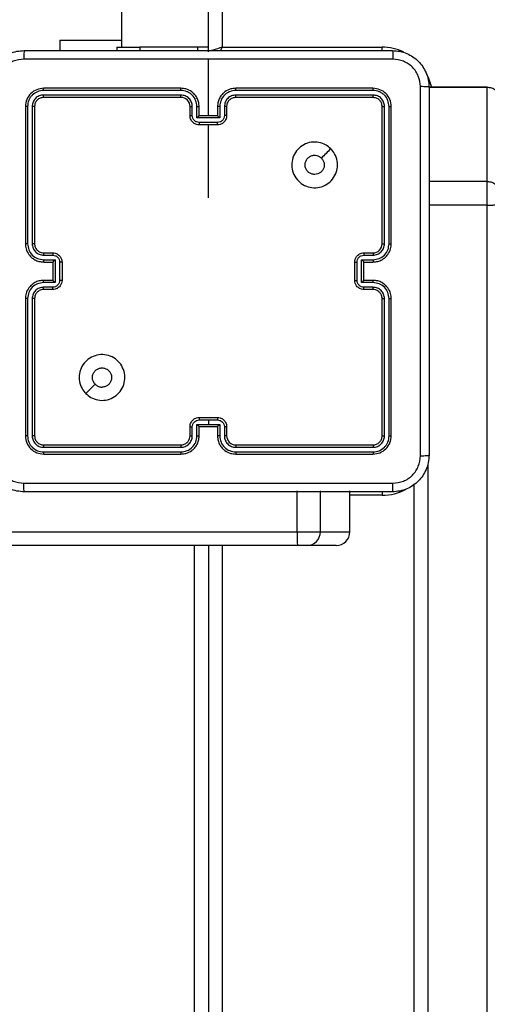
# Model space of a CAD drawing. Units: inches. Extents: x -159 to 1824, y 82 to 2113.
# Drawn here: x 981 to 991, y 707 to 729 of the extents above; entities that cross this region are included whole.
import ezdxf

# ---------------------------------------------------------------- set-up
doc = ezdxf.new("R2010")
doc.units = ezdxf.units.IN
doc.header["$MEASUREMENT"] = 0
doc.layers.add('VP-DIM', color=7, linetype='Continuous')
doc.styles.get("Standard").update_dxf_attribs({"font": 'arial.ttf'})
doc.dimstyles.get("Standard").update_dxf_attribs({"dimtxt": 14, "dimasz": 20, "dimexe": 20, "dimexo": 50, "dimgap": 20, "dimtad": 0, "dimdec": 0, "dimzin": 0, "dimdsep": 46, "dimtxsty": 'Standard', "dimcen": -0.09, "dimadec": 0, "dimazin": 0, "dimtfac": 1, "dimtdec": 4, "dimtofl": 0, "dimtmove": 0, "dimatfit": 3, "dimfxl": 70, "dimfxlon": 1, "dimtolj": 1, "dimtzin": 0, "dimarcsym": 0})

# ---------------------------------------------------------------- blocks, each defined once
blk = doc.blocks.new('*D2')
at = {"layer": 'Defpoints', "color": 0, "transparency": 16777216}
for p in [(873.859, 1944.618), (888.85, 82.284), (1803.53, 82.284)]:
    blk.add_point(p, dxfattribs=at)
at = {"layer": 'VP-DIM', "color": 0, "lineweight": -2, "transparency": 16777216}
for p, q in [((1733.53, 1944.618), (1823.53, 1944.618)), ((1803.53, 1924.618), (1803.53, 1053.597)), ((1803.53, 102.284), (1803.53, 973.305)), ((1733.53, 82.284), (1823.53, 82.284))]:
    blk.add_line(p, q, dxfattribs=at)
at = {"layer": 'VP-DIM', "color": 0, "transparency": 16777216}
for points in [[(1806.863, 1924.618), (1800.197, 1924.618), (1803.53, 1944.618)], [(1800.197, 102.284), (1806.863, 102.284), (1803.53, 82.284)]]:
    blk.add_solid(points, dxfattribs=at)
at = {"layer": 'VP-DIM', "color": 0, "transparency": 16777216, "insert": (1803.53, 1013.451), "char_height": 14, "attachment_point": 5, "rotation": 90}
blk.add_mtext('\\A1;1862', dxfattribs=at)
blk = doc.blocks.new('*D4')
at = {"layer": 'Defpoints', "color": 0, "transparency": 16777216}
for p in [(873.886, 1794.618), (836.772, 282.52), (1579.759, 282.52)]:
    blk.add_point(p, dxfattribs=at)
at = {"layer": 'VP-DIM', "color": 0, "lineweight": -2, "transparency": 16777216}
for p, q in [((1509.759, 1794.618), (1599.759, 1794.618)), ((1579.759, 1774.618), (1579.759, 1088.005)), ((1579.759, 302.52), (1579.759, 1007.713)), ((1509.759, 282.52), (1599.759, 282.52))]:
    blk.add_line(p, q, dxfattribs=at)
at = {"layer": 'VP-DIM', "color": 0, "transparency": 16777216}
for points in [[(1583.093, 1774.618), (1576.426, 1774.618), (1579.759, 1794.618)], [(1576.426, 302.52), (1583.093, 302.52), (1579.759, 282.52)]]:
    blk.add_solid(points, dxfattribs=at)
at = {"layer": 'VP-DIM', "color": 0, "transparency": 16777216, "insert": (1579.759, 1047.859), "char_height": 14, "attachment_point": 5, "rotation": 90}
blk.add_mtext('\\A1;1512', dxfattribs=at)

msp = doc.modelspace()

# ---------------------------------------------------------------- linework, layer by layer
at = {"color": 7, "linetype": 'Continuous', "lineweight": 25}
for p, q in [((984.886, 728.062), (984.886, 792.462)), ((982.986, 792.362), (982.986, 728.162)), ((985.186, 792.362), (985.186, 728.162)), ((981.636, 728.312), (981.636, 728.087)), ((981.636, 728.312), (982.986, 728.312)), ((982.886, 728.162), (982.886, 728.087)), ((982.886, 728.162), (983.386, 728.162)), ((983.386, 728.162), (983.386, 728.087)), ((984.649, 728.162), (983.386, 728.162)), ((984.886, 728.162), (984.649, 728.162)), ((985.186, 728.162), (988.686, 728.162)), ((984.886, 726.662), (984.886, 727.899)), ((984.285, 727.215), (981.283, 727.215)), ((984.286, 727.262), (981.286, 727.262)), ((988.486, 727.262), (985.486, 727.262)), ((988.488, 727.215), (985.486, 727.215)), ((990.986, 727.284), (989.711, 727.284)), ((990.986, 725.225), (990.986, 727.28)), ((984.285, 727.115), (981.283, 727.115)), ((984.286, 727.062), (981.286, 727.062)), ((988.488, 727.115), (985.486, 727.115)), ((988.486, 727.062), (985.486, 727.062)), ((980.886, 726.862), (980.886, 723.862)), ((980.933, 726.865), (980.933, 723.863)), ((981.033, 726.865), (981.033, 723.863)), ((981.086, 726.862), (981.086, 723.862)), ((984.486, 726.662), (984.486, 726.862)), ((984.535, 726.664), (984.535, 726.865)), ((984.636, 726.615), (984.636, 726.865)), ((984.686, 726.662), (984.686, 726.862)), ((985.086, 726.862), (985.086, 726.662)), ((985.136, 726.865), (985.136, 726.615)), ((985.236, 726.865), (985.236, 726.664)), ((985.286, 726.862), (985.286, 726.662)), ((988.686, 723.862), (988.686, 726.862)), ((988.738, 723.863), (988.738, 726.865)), ((988.838, 723.863), (988.838, 726.865)), ((988.886, 723.862), (988.886, 726.862)), ((985.136, 726.615), (984.636, 726.615)), ((984.686, 726.662), (984.686, 726.662)), ((985.086, 726.662), (984.686, 726.662)), ((985.086, 726.662), (985.086, 726.662)), ((985.086, 726.514), (984.686, 726.514)), ((985.086, 726.462), (984.686, 726.462)), ((984.886, 724.865), (984.886, 726.462)), ((990.986, 724.708), (990.986, 725.225)), ((990.986, 646.826), (990.986, 724.708)), ((981.283, 723.613), (981.484, 723.613)), ((981.286, 723.662), (981.486, 723.662)), ((988.286, 723.662), (988.486, 723.662)), ((988.288, 723.613), (988.488, 723.613)), ((981.283, 723.512), (981.534, 723.512)), ((981.286, 723.462), (981.486, 723.462)), ((981.486, 723.462), (981.486, 723.462)), ((981.486, 723.462), (981.486, 723.062)), ((981.534, 723.512), (981.534, 723.012)), ((981.634, 723.463), (981.634, 723.062)), ((981.686, 723.462), (981.686, 723.062)), ((988.086, 723.062), (988.086, 723.462)), ((988.138, 723.062), (988.138, 723.463)), ((988.238, 723.512), (988.488, 723.512)), ((988.238, 723.012), (988.238, 723.512)), ((988.286, 723.462), (988.486, 723.462)), ((988.286, 723.462), (988.286, 723.462)), ((988.286, 723.062), (988.286, 723.462)), ((981.534, 723.012), (981.283, 723.012)), ((981.484, 722.912), (981.283, 722.912)), ((981.486, 723.062), (981.286, 723.062)), ((981.486, 723.062), (981.486, 723.062)), ((988.488, 723.012), (988.238, 723.012)), ((988.486, 723.062), (988.286, 723.062)), ((988.286, 723.062), (988.286, 723.062)), ((988.488, 722.912), (988.288, 722.912)), ((980.886, 722.662), (980.886, 719.662)), ((980.933, 722.662), (980.933, 719.66)), ((981.033, 722.662), (981.033, 719.66)), ((981.086, 722.662), (981.086, 719.662)), ((981.486, 722.862), (981.286, 722.862)), ((988.486, 722.862), (988.286, 722.862)), ((988.686, 719.662), (988.686, 722.662)), ((988.738, 719.66), (988.738, 722.662)), ((988.838, 719.66), (988.838, 722.662)), ((988.886, 719.662), (988.886, 722.662)), ((982.207, 720.584), (982.412, 720.789)), ((984.486, 719.662), (984.486, 719.862)), ((984.535, 719.66), (984.535, 719.86)), ((984.636, 719.91), (984.886, 719.91)), ((984.636, 719.66), (984.636, 719.91)), ((984.686, 720.062), (985.086, 720.062)), ((984.686, 720.01), (984.886, 720.01)), ((984.686, 719.662), (984.686, 719.862)), ((984.686, 719.862), (984.686, 719.862)), ((984.686, 719.862), (985.086, 719.862)), ((984.886, 720.01), (985.086, 720.01)), ((984.886, 720.01), (984.886, 719.91)), ((984.886, 719.91), (985.136, 719.91)), ((985.086, 719.862), (985.086, 719.662)), ((985.086, 719.862), (985.086, 719.862)), ((985.136, 719.91), (985.136, 719.66)), ((985.236, 719.86), (985.236, 719.66)), ((985.286, 719.862), (985.286, 719.662)), ((981.286, 719.462), (984.286, 719.462)), ((985.486, 719.462), (988.486, 719.462)), ((981.283, 719.41), (984.285, 719.41)), ((981.283, 719.31), (984.285, 719.31)), ((981.286, 719.262), (984.286, 719.262)), ((985.486, 719.41), (988.488, 719.41)), ((985.486, 719.31), (988.488, 719.31)), ((985.486, 719.262), (988.486, 719.262)), ((989.386, 653.914), (989.386, 718.61)), ((986.827, 717.562), (986.827, 718.462)), ((987.336, 717.562), (987.336, 718.462)), ((987.981, 717.562), (987.981, 718.462)), ((942.398, 717.562), (986.827, 717.562)), ((986.827, 717.562), (987.336, 717.562)), ((987.336, 717.562), (987.981, 717.562)), ((986.832, 717.262), (942.403, 717.262)), ((984.886, 717.262), (984.886, 654.087)), ((987.036, 717.262), (986.832, 717.262)), ((987.681, 717.262), (987.036, 717.262))]:
    msp.add_line(p, q, dxfattribs=at)
at = {"color": 8, "linetype": 'Continuous', "lineweight": 25}
for p, q in [((984.649, 728.162), (984.649, 728.087)), ((988.686, 728.086), (988.686, 728.162)), ((990.986, 727.28), (989.711, 727.28)), ((990.986, 727.28), (990.986, 727.284)), ((990.986, 725.225), (989.711, 725.225)), ((990.986, 724.708), (989.711, 724.708)), ((989.686, 719.048), (989.686, 653.476)), ((988.686, 718.362), (987.981, 718.362)), ((988.686, 718.438), (988.686, 718.362)), ((984.586, 654.162), (984.586, 717.262)), ((985.186, 717.262), (985.186, 654.162))]:
    msp.add_line(p, q, dxfattribs=at)
at = {"color": 8, "linetype": 'Continuous', "lineweight": 25, "flags": 128}
for points in [[(985.186, 728.162), (985.134, 728.145), (985.083, 728.128), (985.036, 728.112), (984.993, 728.098), (984.956, 728.086), (984.954, 728.085)], [(985.16, 728.084), (985.168, 728.11), (985.186, 728.162)], [(989.65, 727.591), (989.702, 727.483), (989.763, 727.284)]]:
    msp.add_lwpolyline(points, dxfattribs=at)
at = {"color": 8, "linetype": 'Continuous', "lineweight": 25}
for centre, start, end in [((988.686, 727.062), 64.8905, 90), ((988.686, 719.462), 270, 298.7455)]:
    msp.add_arc(centre, 1.1, start, end, dxfattribs=at)
at = {"color": 7, "linetype": 'Continuous', "lineweight": 25}
for centre, radius, start, end in [((984.286, 726.862), 0.2, 0.0012, 90.0031), ((988.486, 723.862), 0.2, 270.0217, 359.974), ((985.486, 719.662), 0.2, 179.9947, 270.0096), ((991.176, 717.487), 4.35, 179.0135, 182.9669), ((987.036, 717.562), 0.3, 270.0193, 359.9881), ((987.68, 717.562), 0.3, 270.0187, 359.9892)]:
    msp.add_arc(centre, radius, start, end, dxfattribs=at)
for points, knots in [([(980.061, 727.287), (980.064, 727.342), (980.07, 727.45), (980.135, 727.65), (980.281, 727.867), (980.498, 728.013), (980.699, 728.078), (980.806, 728.084), (980.861, 728.087)], [0, 0, 0, 0, 0.130542, 0.257581, 0.500025, 0.742674, 0.869626, 1, 1, 1, 1]), ([(980.861, 728.087), (980.859, 728.084), (980.857, 728.079), (980.853, 728.036), (980.851, 727.975), (980.85, 727.925), (980.85, 727.9)], [0, 0, 0, 0, 0.249986, 0.499891, 0.749796, 1, 1, 1, 1]), ([(980.861, 728.087), (981.755, 728.087), (983.543, 728.087), (986.229, 728.087), (988.017, 728.087), (988.911, 728.087)], [0, 0, 0, 0, 0.333296, 0.666702, 1, 1, 1, 1]), ([(988.911, 728.087), (988.912, 728.085), (988.915, 728.079), (988.918, 728.036), (988.921, 727.974), (988.921, 727.925), (988.921, 727.9)], [0, 0, 0, 0, 0.250429, 0.500152, 0.750216, 1, 1, 1, 1]), ([(988.911, 728.087), (988.965, 728.084), (989.073, 728.078), (989.273, 728.013), (989.491, 727.867), (989.636, 727.65), (989.701, 727.449), (989.707, 727.342), (989.711, 727.287)], [0, 0, 0, 0, 0.130545, 0.257562, 0.5, 0.742669, 0.869617, 1, 1, 1, 1]), ([(980.85, 727.9), (980.771, 727.891), (980.614, 727.872), (980.415, 727.734), (980.276, 727.534), (980.258, 727.377), (980.248, 727.298)], [0, 0, 0, 0, 0.249979, 0.50004, 0.749957, 1, 1, 1, 1]), ([(984.886, 727.9), (984.213, 727.9), (982.867, 727.9), (981.522, 727.9), (980.85, 727.9)], [0, 0, 0, 0, 0.499992, 1, 1, 1, 1]), ([(988.921, 727.9), (988.249, 727.9), (986.905, 727.9), (985.559, 727.9), (984.886, 727.9)], [0, 0, 0, 0, 0.500008, 1, 1, 1, 1]), ([(989.523, 727.298), (989.514, 727.377), (989.496, 727.534), (989.357, 727.733), (989.158, 727.872), (989, 727.89), (988.921, 727.9)], [0, 0, 0, 0, 0.249967, 0.499998, 0.749962, 1, 1, 1, 1]), ([(981.286, 727.262), (981.233, 727.256), (981.129, 727.244), (980.996, 727.152), (980.904, 727.02), (980.892, 726.915), (980.886, 726.862)], [0, 0, 0, 0, 0.249972, 0.499912, 0.749936, 1, 1, 1, 1]), ([(981.283, 727.215), (981.238, 727.209), (981.146, 727.198), (981.049, 727.131), (980.99, 727.061), (980.946, 726.98), (980.938, 726.911), (980.933, 726.865)], [0, 0, 0, 0, 0.249631, 0.49922, 0.623844, 0.74987, 1, 1, 1, 1]), ([(981.283, 727.215), (981.283, 727.222), (981.284, 727.236), (981.284, 727.252), (981.285, 727.261), (981.285, 727.262), (981.286, 727.262)], [0, 0, 0, 0, 0.279209, 0.55895, 0.779539, 1, 1, 1, 1]), ([(984.285, 727.215), (984.285, 727.221), (984.285, 727.234), (984.285, 727.249), (984.286, 727.26), (984.286, 727.262), (984.286, 727.262)], [0, 0, 0, 0, 0.250096, 0.500018, 0.749791, 1, 1, 1, 1]), ([(984.636, 726.865), (984.63, 726.91), (984.619, 727.002), (984.552, 727.099), (984.482, 727.157), (984.4, 727.202), (984.331, 727.21), (984.285, 727.215)], [0, 0, 0, 0, 0.249589, 0.499212, 0.62358, 0.749895, 1, 1, 1, 1]), ([(984.686, 726.862), (984.683, 726.897), (984.678, 726.965), (984.64, 727.056), (984.587, 727.13), (984.509, 727.2), (984.407, 727.253), (984.323, 727.259), (984.286, 727.262)], [0, 0, 0, 0, 0.167468, 0.322926, 0.466354, 0.597544, 0.822851, 1, 1, 1, 1]), ([(985.486, 727.262), (985.449, 727.259), (985.364, 727.253), (985.262, 727.2), (985.184, 727.13), (985.132, 727.056), (985.094, 726.965), (985.088, 726.897), (985.086, 726.862)], [0, 0, 0, 0, 0.177149, 0.402456, 0.533646, 0.677074, 0.832532, 1, 1, 1, 1]), ([(985.486, 727.215), (985.44, 727.21), (985.371, 727.202), (985.29, 727.157), (985.22, 727.099), (985.152, 727.002), (985.141, 726.91), (985.136, 726.865)], [0, 0, 0, 0, 0.250106, 0.376416, 0.500785, 0.750408, 1, 1, 1, 1]), ([(985.486, 727.215), (985.486, 727.221), (985.486, 727.234), (985.486, 727.249), (985.486, 727.26), (985.486, 727.262), (985.486, 727.262)], [0, 0, 0, 0, 0.250096, 0.500018, 0.749791, 1, 1, 1, 1]), ([(988.488, 727.215), (988.488, 727.222), (988.488, 727.236), (988.487, 727.252), (988.486, 727.261), (988.486, 727.262), (988.486, 727.262)], [0, 0, 0, 0, 0.279209, 0.55895, 0.779539, 1, 1, 1, 1]), ([(988.886, 726.862), (988.88, 726.915), (988.868, 727.02), (988.775, 727.152), (988.643, 727.244), (988.538, 727.256), (988.486, 727.262)], [0, 0, 0, 0, 0.250064, 0.500088, 0.750028, 1, 1, 1, 1]), ([(988.838, 726.865), (988.833, 726.91), (988.822, 727.002), (988.754, 727.099), (988.684, 727.158), (988.603, 727.202), (988.534, 727.21), (988.488, 727.215)], [0, 0, 0, 0, 0.249603, 0.499176, 0.623834, 0.74981, 1, 1, 1, 1]), ([(989.523, 719.227), (989.523, 720.123), (989.523, 721.916), (989.523, 724.609), (989.523, 726.402), (989.523, 727.298)], [0, 0, 0, 0, 0.333334, 0.666666, 1, 1, 1, 1]), ([(989.711, 727.287), (989.708, 727.289), (989.702, 727.291), (989.66, 727.295), (989.598, 727.297), (989.548, 727.298), (989.523, 727.298)], [0, 0, 0, 0, 0.249948, 0.499858, 0.749605, 1, 1, 1, 1]), ([(989.711, 727.287), (989.711, 726.393), (989.711, 724.605), (989.711, 721.92), (989.711, 720.131), (989.711, 719.237)], [0, 0, 0, 0, 0.33329, 0.666698, 1, 1, 1, 1]), ([(991.286, 726.983), (991.286, 726.986), (991.285, 727.008), (991.278, 727.063), (991.245, 727.143), (991.177, 727.219), (991.087, 727.27), (991.019, 727.277), (990.986, 727.28)], [0, 0, 0, 0, 0.022962, 0.141424, 0.356032, 0.57071, 0.785331, 1, 1, 1, 1]), ([(981.283, 727.115), (981.251, 727.111), (981.201, 727.106), (981.143, 727.074), (981.093, 727.032), (981.045, 726.963), (981.037, 726.897), (981.033, 726.865)], [0, 0, 0, 0, 0.250155, 0.376216, 0.500766, 0.750507, 1, 1, 1, 1]), ([(981.286, 727.062), (981.26, 727.059), (981.207, 727.053), (981.141, 727.007), (981.095, 726.941), (981.089, 726.889), (981.086, 726.862)], [0, 0, 0, 0, 0.250064, 0.499874, 0.749723, 1, 1, 1, 1]), ([(981.286, 727.062), (981.285, 727.063), (981.285, 727.065), (981.284, 727.08), (981.283, 727.097), (981.283, 727.109), (981.283, 727.115)], [0, 0, 0, 0, 0.279821, 0.559047, 0.778786, 1, 1, 1, 1]), ([(984.535, 726.865), (984.532, 726.897), (984.524, 726.963), (984.466, 727.046), (984.383, 727.103), (984.318, 727.111), (984.285, 727.115)], [0, 0, 0, 0, 0.250392, 0.5001, 0.750124, 1, 1, 1, 1]), ([(984.286, 727.062), (984.286, 727.063), (984.286, 727.063), (984.286, 727.066), (984.285, 727.071), (984.285, 727.078), (984.285, 727.086), (984.285, 727.095), (984.285, 727.105), (984.285, 727.111), (984.285, 727.115)], [0, 0, 0, 0, 0.124907, 0.250243, 0.375177, 0.500321, 0.625325, 0.750166, 0.874704, 1, 1, 1, 1]), ([(985.486, 727.115), (985.453, 727.111), (985.388, 727.103), (985.305, 727.046), (985.248, 726.963), (985.24, 726.897), (985.236, 726.865)], [0, 0, 0, 0, 0.250393, 0.500036, 0.749952, 1, 1, 1, 1]), ([(985.486, 727.062), (985.46, 727.059), (985.412, 727.054), (985.351, 727.015), (985.312, 726.968), (985.29, 726.915), (985.287, 726.881), (985.286, 726.862)], [0, 0, 0, 0, 0.244456, 0.456916, 0.674782, 0.824087, 1, 1, 1, 1]), ([(985.486, 727.062), (985.486, 727.063), (985.486, 727.063), (985.486, 727.066), (985.486, 727.071), (985.486, 727.078), (985.486, 727.086), (985.486, 727.095), (985.486, 727.105), (985.486, 727.111), (985.486, 727.115)], [0, 0, 0, 0, 0.124907, 0.250243, 0.375177, 0.500321, 0.625325, 0.750166, 0.874704, 1, 1, 1, 1]), ([(988.486, 727.062), (988.486, 727.063), (988.487, 727.065), (988.488, 727.08), (988.488, 727.097), (988.488, 727.109), (988.488, 727.115)], [0, 0, 0, 0, 0.279821, 0.559048, 0.778786, 1, 1, 1, 1]), ([(988.686, 726.862), (988.683, 726.889), (988.677, 726.941), (988.63, 727.007), (988.564, 727.053), (988.512, 727.059), (988.486, 727.062)], [0, 0, 0, 0, 0.250277, 0.500126, 0.749936, 1, 1, 1, 1]), ([(988.738, 726.865), (988.735, 726.898), (988.729, 726.947), (988.697, 727.005), (988.656, 727.055), (988.586, 727.103), (988.521, 727.111), (988.488, 727.115)], [0, 0, 0, 0, 0.250082, 0.376176, 0.500712, 0.750311, 1, 1, 1, 1]), ([(980.933, 726.865), (980.926, 726.865), (980.912, 726.865), (980.897, 726.864), (980.887, 726.863), (980.886, 726.863), (980.886, 726.862)], [0, 0, 0, 0, 0.279798, 0.559168, 0.779432, 1, 1, 1, 1]), ([(981.086, 726.862), (981.085, 726.863), (981.083, 726.863), (981.068, 726.864), (981.051, 726.865), (981.039, 726.865), (981.033, 726.865)], [0, 0, 0, 0, 0.2797946, 0.5589177, 0.7794239, 1, 1, 1, 1]), ([(984.486, 726.862), (984.486, 726.863), (984.488, 726.863), (984.499, 726.864), (984.516, 726.865), (984.529, 726.865), (984.535, 726.865)], [0, 0, 0, 0, 0.250137, 0.500048, 0.749819, 1, 1, 1, 1]), ([(984.636, 726.865), (984.642, 726.865), (984.655, 726.865), (984.672, 726.864), (984.683, 726.863), (984.685, 726.863), (984.686, 726.862)], [0, 0, 0, 0, 0.250173, 0.499906, 0.749806, 1, 1, 1, 1]), ([(985.136, 726.865), (985.129, 726.865), (985.116, 726.865), (985.1, 726.864), (985.088, 726.863), (985.086, 726.863), (985.086, 726.862)], [0, 0, 0, 0, 0.250142, 0.499914, 0.7498, 1, 1, 1, 1]), ([(985.286, 726.862), (985.285, 726.863), (985.283, 726.863), (985.272, 726.864), (985.255, 726.865), (985.242, 726.865), (985.236, 726.865)], [0, 0, 0, 0, 0.250128, 0.5000293, 0.749791, 1, 1, 1, 1]), ([(988.686, 726.862), (988.687, 726.863), (988.689, 726.863), (988.703, 726.864), (988.72, 726.865), (988.732, 726.865), (988.738, 726.865)], [0, 0, 0, 0, 0.2797946, 0.5589177, 0.7794239, 1, 1, 1, 1]), ([(988.838, 726.865), (988.845, 726.865), (988.859, 726.865), (988.875, 726.864), (988.884, 726.863), (988.885, 726.863), (988.886, 726.862)], [0, 0, 0, 0, 0.279762, 0.559164, 0.77943, 1, 1, 1, 1]), ([(984.486, 726.662), (984.487, 726.663), (984.489, 726.663), (984.502, 726.664), (984.518, 726.664), (984.53, 726.664), (984.535, 726.664)], [0, 0, 0, 0, 0.280001, 0.559013, 0.77952, 1, 1, 1, 1]), ([(984.686, 726.462), (984.666, 726.464), (984.621, 726.468), (984.569, 726.497), (984.531, 726.533), (984.507, 726.57), (984.489, 726.614), (984.487, 726.646), (984.486, 726.662)], [0, 0, 0, 0, 0.1927204, 0.4230576, 0.5531371, 0.6925751, 0.8413128, 1, 1, 1, 1]), ([(984.686, 726.514), (984.666, 726.517), (984.627, 726.521), (984.577, 726.556), (984.543, 726.606), (984.538, 726.645), (984.535, 726.664)], [0, 0, 0, 0, 0.250459, 0.500181, 0.750394, 1, 1, 1, 1]), ([(984.636, 726.615), (984.641, 726.62), (984.652, 726.631), (984.666, 726.644), (984.675, 726.653), (984.681, 726.658), (984.685, 726.662), (984.685, 726.662), (984.686, 726.662)], [0, 0, 0, 0, 0.251561, 0.502542, 0.646344, 0.775502, 0.892399, 1, 1, 1, 1]), ([(985.236, 726.664), (985.234, 726.645), (985.229, 726.606), (985.195, 726.556), (985.145, 726.521), (985.106, 726.517), (985.086, 726.514)], [0, 0, 0, 0, 0.249606, 0.499819, 0.749541, 1, 1, 1, 1]), ([(985.286, 726.662), (985.285, 726.646), (985.282, 726.614), (985.265, 726.57), (985.24, 726.533), (985.203, 726.497), (985.15, 726.468), (985.106, 726.464), (985.086, 726.462)], [0, 0, 0, 0, 0.158687, 0.307425, 0.446863, 0.576942, 0.80728, 1, 1, 1, 1]), ([(985.136, 726.615), (985.13, 726.62), (985.119, 726.631), (985.106, 726.644), (985.096, 726.653), (985.091, 726.658), (985.087, 726.662), (985.086, 726.662), (985.086, 726.662)], [0, 0, 0, 0, 0.25162, 0.502601, 0.64618, 0.77573, 0.892401, 1, 1, 1, 1]), ([(985.286, 726.662), (985.285, 726.663), (985.283, 726.663), (985.27, 726.664), (985.253, 726.664), (985.242, 726.664), (985.236, 726.664)], [0, 0, 0, 0, 0.280001, 0.559013, 0.77952, 1, 1, 1, 1]), ([(984.686, 726.514), (984.686, 726.511), (984.686, 726.504), (984.686, 726.495), (984.686, 726.486), (984.686, 726.478), (984.686, 726.471), (984.686, 726.466), (984.686, 726.463), (984.686, 726.463), (984.686, 726.462)], [0, 0, 0, 0, 0.124808, 0.250139, 0.374821, 0.499527, 0.624317, 0.749632, 0.875044, 1, 1, 1, 1]), ([(985.086, 726.462), (985.086, 726.463), (985.086, 726.463), (985.086, 726.466), (985.086, 726.471), (985.086, 726.478), (985.086, 726.486), (985.086, 726.495), (985.086, 726.504), (985.086, 726.511), (985.086, 726.514)], [0, 0, 0, 0, 0.124956, 0.250368, 0.375683, 0.500473, 0.625179, 0.749861, 0.875192, 1, 1, 1, 1]), ([(987.564, 725.941), (987.594, 725.905), (987.661, 725.826), (987.713, 725.672), (987.712, 725.501), (987.656, 725.339), (987.548, 725.206), (987.403, 725.115), (987.237, 725.078), (987.067, 725.099), (986.913, 725.174), (986.793, 725.296), (986.72, 725.451), (986.702, 725.621), (986.742, 725.787), (986.835, 725.931), (986.97, 726.036), (987.132, 726.091), (987.302, 726.088), (987.454, 726.035), (987.53, 725.97), (987.564, 725.941)], [0, 0, 0, 0, 0.044731, 0.098628, 0.151947, 0.20587, 0.260179, 0.313193, 0.366978, 0.420852, 0.47434, 0.527994, 0.581909, 0.635416, 0.68907, 0.742823, 0.796622, 0.850207, 0.903791, 0.957779, 1, 1, 1, 1]), ([(987.564, 725.941), (987.53, 725.907), (987.462, 725.838), (987.393, 725.77), (987.359, 725.736)], [0, 0, 0, 0, 0.500076, 1, 1, 1, 1]), ([(987.211, 725.377), (987.187, 725.38), (987.14, 725.384), (987.077, 725.42), (987.029, 725.474), (987.002, 725.54), (986.998, 725.612), (987.018, 725.681), (987.06, 725.739), (987.119, 725.781), (987.188, 725.8), (987.26, 725.796), (987.319, 725.771), (987.348, 725.746), (987.359, 725.736)], [0, 0, 0, 0, 0.085849, 0.171694, 0.257531, 0.343327, 0.429079, 0.515014, 0.601018, 0.686995, 0.77301, 0.858946, 0.944885, 1, 1, 1, 1]), ([(987.359, 725.736), (987.374, 725.718), (987.404, 725.681), (987.423, 725.611), (987.419, 725.54), (987.392, 725.473), (987.344, 725.42), (987.281, 725.384), (987.234, 725.38), (987.211, 725.377)], [0, 0, 0, 0, 0.14307, 0.286065, 0.429008, 0.572253, 0.715476, 0.858784, 1, 1, 1, 1]), ([(990.986, 725.225), (991.019, 725.222), (991.087, 725.216), (991.177, 725.164), (991.245, 725.089), (991.278, 725.008), (991.285, 724.953), (991.286, 724.932), (991.286, 724.928)], [0, 0, 0, 0, 0.21462, 0.429328, 0.643986, 0.858579, 0.977033, 1, 1, 1, 1]), ([(990.986, 724.708), (991.019, 724.708), (991.087, 724.709), (991.177, 724.711), (991.245, 724.714), (991.278, 724.718), (991.285, 724.72), (991.286, 724.721), (991.286, 724.721)], [0, 0, 0, 0, 0.214667, 0.429337, 0.644009, 0.858676, 0.969482, 1, 1, 1, 1]), ([(980.933, 723.863), (980.927, 723.863), (980.914, 723.863), (980.899, 723.863), (980.888, 723.863), (980.886, 723.862), (980.886, 723.862)], [0, 0, 0, 0, 0.250164, 0.500056, 0.749935, 1, 1, 1, 1]), ([(980.886, 723.862), (980.889, 723.825), (980.896, 723.741), (980.948, 723.639), (981.018, 723.561), (981.092, 723.509), (981.183, 723.47), (981.251, 723.465), (981.286, 723.462)], [0, 0, 0, 0, 0.176436, 0.401467, 0.532784, 0.676309, 0.83206, 1, 1, 1, 1]), ([(980.933, 723.863), (980.939, 723.817), (980.95, 723.725), (981.03, 723.609), (981.146, 723.529), (981.237, 723.518), (981.283, 723.512)], [0, 0, 0, 0, 0.250023, 0.499938, 0.749542, 1, 1, 1, 1]), ([(981.033, 723.863), (981.037, 723.83), (981.045, 723.765), (981.102, 723.682), (981.185, 723.624), (981.251, 723.616), (981.283, 723.613)], [0, 0, 0, 0, 0.2500347, 0.499905, 0.7495929, 1, 1, 1, 1]), ([(981.086, 723.862), (981.085, 723.862), (981.085, 723.862), (981.082, 723.862), (981.077, 723.863), (981.07, 723.863), (981.062, 723.863), (981.053, 723.863), (981.043, 723.863), (981.037, 723.863), (981.033, 723.863)], [0, 0, 0, 0, 0.125131, 0.250397, 0.375376, 0.500123, 0.624844, 0.749833, 0.874971, 1, 1, 1, 1]), ([(981.086, 723.862), (981.088, 723.838), (981.092, 723.8), (981.116, 723.754), (981.14, 723.724), (981.165, 723.702), (981.193, 723.684), (981.232, 723.667), (981.266, 723.664), (981.286, 723.662)], [0, 0, 0, 0, 0.233325, 0.359787, 0.492286, 0.592116, 0.677652, 0.813731, 1, 1, 1, 1]), ([(988.486, 723.462), (988.521, 723.465), (988.589, 723.47), (988.68, 723.509), (988.754, 723.561), (988.824, 723.639), (988.876, 723.741), (988.883, 723.825), (988.886, 723.862)], [0, 0, 0, 0, 0.16794, 0.323691, 0.467216, 0.598533, 0.823564, 1, 1, 1, 1]), ([(988.488, 723.512), (988.534, 723.518), (988.626, 723.529), (988.741, 723.609), (988.822, 723.725), (988.833, 723.817), (988.838, 723.863)], [0, 0, 0, 0, 0.250458, 0.500062, 0.749977, 1, 1, 1, 1]), ([(988.488, 723.613), (988.521, 723.616), (988.586, 723.624), (988.669, 723.682), (988.726, 723.765), (988.734, 723.83), (988.738, 723.863)], [0, 0, 0, 0, 0.250408, 0.500096, 0.749963, 1, 1, 1, 1]), ([(988.686, 723.862), (988.686, 723.862), (988.686, 723.862), (988.69, 723.862), (988.694, 723.863), (988.701, 723.863), (988.709, 723.863), (988.718, 723.863), (988.728, 723.863), (988.735, 723.863), (988.738, 723.863)], [0, 0, 0, 0, 0.125133, 0.2504006, 0.375399, 0.500148, 0.6248409, 0.7498654, 0.8749691, 1, 1, 1, 1]), ([(988.838, 723.863), (988.845, 723.863), (988.857, 723.863), (988.873, 723.863), (988.884, 723.863), (988.885, 723.862), (988.886, 723.862)], [0, 0, 0, 0, 0.250168, 0.500063, 0.749924, 1, 1, 1, 1]), ([(981.286, 723.662), (981.285, 723.662), (981.285, 723.66), (981.284, 723.649), (981.283, 723.632), (981.283, 723.619), (981.283, 723.613)], [0, 0, 0, 0, 0.250213, 0.499375, 0.74979, 1, 1, 1, 1]), ([(981.486, 723.662), (981.485, 723.661), (981.485, 723.659), (981.484, 723.646), (981.484, 723.63), (981.484, 723.618), (981.484, 723.613)], [0, 0, 0, 0, 0.27991, 0.558967, 0.779418, 1, 1, 1, 1]), ([(981.484, 723.613), (981.503, 723.61), (981.542, 723.606), (981.592, 723.571), (981.626, 723.521), (981.631, 723.482), (981.634, 723.463)], [0, 0, 0, 0, 0.250457, 0.500276, 0.750166, 1, 1, 1, 1]), ([(981.486, 723.662), (981.502, 723.661), (981.535, 723.659), (981.579, 723.641), (981.615, 723.617), (981.651, 723.579), (981.68, 723.527), (981.684, 723.482), (981.686, 723.462)], [0, 0, 0, 0, 0.1587043, 0.3079392, 0.4475191, 0.5774273, 0.8078195, 1, 1, 1, 1]), ([(988.086, 723.462), (988.087, 723.482), (988.091, 723.527), (988.12, 723.579), (988.156, 723.617), (988.193, 723.641), (988.237, 723.659), (988.269, 723.661), (988.286, 723.662)], [0, 0, 0, 0, 0.19218, 0.422572, 0.552474, 0.692061, 0.841296, 1, 1, 1, 1]), ([(988.138, 723.463), (988.14, 723.482), (988.145, 723.521), (988.179, 723.571), (988.229, 723.606), (988.268, 723.61), (988.288, 723.613)], [0, 0, 0, 0, 0.249834, 0.499724, 0.749543, 1, 1, 1, 1]), ([(988.286, 723.662), (988.286, 723.661), (988.287, 723.659), (988.287, 723.646), (988.288, 723.63), (988.288, 723.618), (988.288, 723.613)], [0, 0, 0, 0, 0.27991, 0.558967, 0.779418, 1, 1, 1, 1]), ([(988.486, 723.662), (988.486, 723.662), (988.487, 723.66), (988.487, 723.649), (988.488, 723.632), (988.488, 723.619), (988.488, 723.613)], [0, 0, 0, 0, 0.250213, 0.499374, 0.74979, 1, 1, 1, 1]), ([(981.283, 723.512), (981.283, 723.506), (981.283, 723.493), (981.284, 723.476), (981.285, 723.465), (981.285, 723.463), (981.286, 723.462)], [0, 0, 0, 0, 0.25011, 0.50015, 0.7497, 1, 1, 1, 1]), ([(981.534, 723.512), (981.528, 723.507), (981.517, 723.496), (981.504, 723.482), (981.495, 723.473), (981.49, 723.467), (981.486, 723.464), (981.486, 723.463), (981.486, 723.462)], [0, 0, 0, 0, 0.2511783, 0.5026169, 0.6464254, 0.7758421, 0.8925302, 1, 1, 1, 1]), ([(981.686, 723.462), (981.685, 723.462), (981.685, 723.462), (981.682, 723.462), (981.677, 723.462), (981.671, 723.462), (981.663, 723.462), (981.653, 723.462), (981.644, 723.463), (981.637, 723.463), (981.634, 723.463)], [0, 0, 0, 0, 0.124902, 0.250168, 0.375271, 0.499963, 0.624678, 0.74984, 0.874983, 1, 1, 1, 1]), ([(988.086, 723.462), (988.086, 723.462), (988.086, 723.462), (988.089, 723.462), (988.094, 723.462), (988.101, 723.462), (988.109, 723.462), (988.118, 723.462), (988.128, 723.463), (988.134, 723.463), (988.138, 723.463)], [0, 0, 0, 0, 0.124902, 0.250168, 0.375271, 0.499963, 0.624678, 0.74984, 0.874983, 1, 1, 1, 1]), ([(988.238, 723.512), (988.243, 723.507), (988.254, 723.496), (988.267, 723.483), (988.276, 723.473), (988.282, 723.467), (988.285, 723.464), (988.285, 723.463), (988.286, 723.462)], [0, 0, 0, 0, 0.251342, 0.502074, 0.646325, 0.775713, 0.892489, 1, 1, 1, 1]), ([(988.488, 723.512), (988.488, 723.506), (988.488, 723.493), (988.487, 723.476), (988.487, 723.465), (988.486, 723.463), (988.486, 723.462)], [0, 0, 0, 0, 0.25011, 0.500151, 0.749701, 1, 1, 1, 1]), ([(981.286, 723.062), (981.251, 723.06), (981.183, 723.055), (981.092, 723.016), (981.018, 722.964), (980.948, 722.886), (980.896, 722.784), (980.889, 722.7), (980.886, 722.662)], [0, 0, 0, 0, 0.167293, 0.322548, 0.465842, 0.597042, 0.822465, 1, 1, 1, 1]), ([(981.283, 723.012), (981.237, 723.007), (981.146, 722.996), (981.03, 722.915), (980.95, 722.799), (980.939, 722.708), (980.933, 722.662)], [0, 0, 0, 0, 0.250453, 0.500178, 0.750121, 1, 1, 1, 1]), ([(981.283, 722.912), (981.251, 722.908), (981.185, 722.9), (981.102, 722.843), (981.045, 722.76), (981.037, 722.695), (981.033, 722.662)], [0, 0, 0, 0, 0.2499362, 0.4998986, 0.7495862, 1, 1, 1, 1]), ([(981.283, 723.012), (981.283, 723.019), (981.283, 723.032), (981.284, 723.049), (981.285, 723.06), (981.285, 723.062), (981.286, 723.062)], [0, 0, 0, 0, 0.2501319, 0.5003616, 0.7496797, 1, 1, 1, 1]), ([(981.286, 722.862), (981.285, 722.863), (981.285, 722.865), (981.284, 722.876), (981.283, 722.893), (981.283, 722.906), (981.283, 722.912)], [0, 0, 0, 0, 0.249966, 0.499438, 0.749736, 1, 1, 1, 1]), ([(981.634, 723.062), (981.631, 723.043), (981.626, 723.003), (981.592, 722.954), (981.542, 722.919), (981.503, 722.914), (981.484, 722.912)], [0, 0, 0, 0, 0.250134, 0.499927, 0.749645, 1, 1, 1, 1]), ([(981.486, 722.862), (981.485, 722.863), (981.485, 722.865), (981.484, 722.878), (981.484, 722.895), (981.484, 722.906), (981.484, 722.912)], [0, 0, 0, 0, 0.27987, 0.559128, 0.779395, 1, 1, 1, 1]), ([(981.686, 723.062), (981.684, 723.042), (981.68, 722.998), (981.651, 722.945), (981.615, 722.908), (981.578, 722.883), (981.534, 722.866), (981.502, 722.864), (981.486, 722.862)], [0, 0, 0, 0, 0.193121, 0.423734, 0.553719, 0.693069, 0.841808, 1, 1, 1, 1]), ([(981.534, 723.012), (981.528, 723.018), (981.517, 723.029), (981.504, 723.042), (981.495, 723.052), (981.49, 723.057), (981.486, 723.061), (981.486, 723.062), (981.486, 723.062)], [0, 0, 0, 0, 0.251293, 0.502753, 0.646388, 0.775765, 0.892509, 1, 1, 1, 1]), ([(981.686, 723.062), (981.685, 723.062), (981.685, 723.062), (981.682, 723.062), (981.677, 723.062), (981.671, 723.062), (981.663, 723.062), (981.653, 723.062), (981.644, 723.062), (981.637, 723.062), (981.634, 723.062)], [0, 0, 0, 0, 0.124903, 0.250169, 0.375273, 0.499966, 0.624681, 0.749845, 0.874983, 1, 1, 1, 1]), ([(988.086, 723.062), (988.086, 723.062), (988.086, 723.062), (988.089, 723.062), (988.094, 723.062), (988.101, 723.062), (988.109, 723.062), (988.118, 723.062), (988.128, 723.062), (988.134, 723.062), (988.138, 723.062)], [0, 0, 0, 0, 0.124902, 0.250169, 0.375272, 0.499964, 0.624679, 0.749809, 0.874983, 1, 1, 1, 1]), ([(988.286, 722.862), (988.269, 722.864), (988.237, 722.866), (988.193, 722.883), (988.157, 722.908), (988.12, 722.945), (988.091, 722.998), (988.087, 723.042), (988.086, 723.062)], [0, 0, 0, 0, 0.158191, 0.30693, 0.446288, 0.576266, 0.80688, 1, 1, 1, 1]), ([(988.288, 722.912), (988.268, 722.914), (988.229, 722.919), (988.179, 722.954), (988.145, 723.003), (988.14, 723.043), (988.138, 723.062)], [0, 0, 0, 0, 0.250355, 0.500073, 0.749866, 1, 1, 1, 1]), ([(988.238, 723.012), (988.243, 723.018), (988.254, 723.029), (988.267, 723.042), (988.276, 723.052), (988.282, 723.057), (988.285, 723.061), (988.285, 723.062), (988.286, 723.062)], [0, 0, 0, 0, 0.251154, 0.502669, 0.646446, 0.775864, 0.892541, 1, 1, 1, 1]), ([(988.286, 722.862), (988.286, 722.863), (988.287, 722.865), (988.287, 722.878), (988.288, 722.895), (988.288, 722.906), (988.288, 722.912)], [0, 0, 0, 0, 0.27987, 0.559128, 0.779395, 1, 1, 1, 1]), ([(988.488, 723.012), (988.488, 723.019), (988.488, 723.032), (988.487, 723.049), (988.487, 723.06), (988.486, 723.062), (988.486, 723.062)], [0, 0, 0, 0, 0.250111, 0.500152, 0.749701, 1, 1, 1, 1]), ([(988.886, 722.662), (988.883, 722.7), (988.876, 722.784), (988.823, 722.886), (988.753, 722.964), (988.679, 723.016), (988.588, 723.055), (988.521, 723.06), (988.486, 723.062)], [0, 0, 0, 0, 0.1775352, 0.4029578, 0.534158, 0.6774517, 0.832707, 1, 1, 1, 1]), ([(988.486, 722.862), (988.486, 722.863), (988.487, 722.865), (988.487, 722.876), (988.488, 722.893), (988.488, 722.906), (988.488, 722.912)], [0, 0, 0, 0, 0.249966, 0.499438, 0.749736, 1, 1, 1, 1]), ([(988.838, 722.662), (988.833, 722.708), (988.821, 722.799), (988.741, 722.915), (988.626, 722.996), (988.534, 723.007), (988.488, 723.012)], [0, 0, 0, 0, 0.249878, 0.499818, 0.749543, 1, 1, 1, 1]), ([(988.738, 722.662), (988.734, 722.695), (988.727, 722.76), (988.669, 722.843), (988.586, 722.9), (988.521, 722.908), (988.488, 722.912)], [0, 0, 0, 0, 0.250413, 0.500101, 0.750063, 1, 1, 1, 1]), ([(980.933, 722.662), (980.927, 722.662), (980.914, 722.662), (980.899, 722.662), (980.888, 722.662), (980.886, 722.662), (980.886, 722.662)], [0, 0, 0, 0, 0.2501654, 0.5000616, 0.7499232, 1, 1, 1, 1]), ([(981.086, 722.662), (981.085, 722.662), (981.085, 722.662), (981.082, 722.662), (981.077, 722.662), (981.07, 722.662), (981.062, 722.662), (981.053, 722.662), (981.043, 722.662), (981.037, 722.662), (981.033, 722.662)], [0, 0, 0, 0, 0.1251608, 0.2501862, 0.3751946, 0.4999712, 0.6246919, 0.7498738, 0.874925, 1, 1, 1, 1]), ([(981.286, 722.862), (981.267, 722.861), (981.233, 722.858), (981.182, 722.836), (981.134, 722.798), (981.094, 722.737), (981.089, 722.688), (981.086, 722.662)], [0, 0, 0, 0, 0.176097, 0.323826, 0.532972, 0.75665, 1, 1, 1, 1]), ([(988.686, 722.662), (988.683, 722.688), (988.677, 722.736), (988.638, 722.797), (988.591, 722.836), (988.538, 722.858), (988.504, 722.861), (988.486, 722.862)], [0, 0, 0, 0, 0.244318, 0.457347, 0.675358, 0.824517, 1, 1, 1, 1]), ([(988.686, 722.662), (988.686, 722.662), (988.686, 722.662), (988.69, 722.662), (988.694, 722.662), (988.701, 722.662), (988.709, 722.662), (988.718, 722.662), (988.728, 722.662), (988.735, 722.662), (988.738, 722.662)], [0, 0, 0, 0, 0.125159, 0.250171, 0.375435, 0.499985, 0.624733, 0.749879, 0.874964, 1, 1, 1, 1]), ([(988.838, 722.662), (988.845, 722.662), (988.857, 722.662), (988.873, 722.662), (988.884, 722.662), (988.885, 722.662), (988.886, 722.662)], [0, 0, 0, 0, 0.250162, 0.500055, 0.749934, 1, 1, 1, 1]), ([(982.207, 720.584), (982.177, 720.62), (982.111, 720.698), (982.059, 720.852), (982.059, 721.022), (982.114, 721.184), (982.222, 721.317), (982.366, 721.409), (982.533, 721.446), (982.704, 721.427), (982.857, 721.351), (982.978, 721.229), (983.051, 721.076), (983.069, 720.905), (983.03, 720.739), (982.937, 720.594), (982.803, 720.489), (982.641, 720.434), (982.47, 720.437), (982.318, 720.489), (982.241, 720.555), (982.207, 720.584)], [0, 0, 0, 0, 0.044518, 0.097908, 0.151716, 0.205534, 0.258924, 0.312772, 0.366699, 0.41999, 0.474532, 0.527073, 0.582027, 0.634402, 0.689041, 0.742526, 0.79617, 0.849849, 0.903699, 0.957421, 1, 1, 1, 1]), ([(982.412, 720.789), (982.397, 720.807), (982.367, 720.844), (982.348, 720.914), (982.352, 720.985), (982.38, 721.052), (982.428, 721.105), (982.491, 721.14), (982.562, 721.151), (982.633, 721.139), (982.695, 721.104), (982.743, 721.05), (982.77, 720.983), (982.773, 720.912), (982.753, 720.843), (982.711, 720.784), (982.652, 720.744), (982.598, 720.729), (982.568, 720.728), (982.561, 720.727)], [0, 0, 0, 0, 0.061247, 0.122535, 0.183885, 0.245216, 0.306611, 0.368071, 0.429491, 0.490908, 0.552185, 0.613519, 0.674751, 0.736068, 0.797387, 0.858852, 0.920291, 0.981707, 1, 1, 1, 1]), ([(982.412, 720.789), (982.431, 720.774), (982.467, 720.744), (982.522, 720.729), (982.553, 720.728), (982.561, 720.727)], [0, 0, 0, 0, 0.429034, 0.857869, 1, 1, 1, 1]), ([(984.486, 719.862), (984.487, 719.879), (984.489, 719.911), (984.507, 719.955), (984.531, 719.992), (984.569, 720.028), (984.621, 720.057), (984.666, 720.061), (984.686, 720.062)], [0, 0, 0, 0, 0.1586907, 0.307434, 0.4468867, 0.5769752, 0.8073122, 1, 1, 1, 1]), ([(984.486, 719.862), (984.487, 719.862), (984.489, 719.861), (984.502, 719.861), (984.518, 719.86), (984.53, 719.86), (984.535, 719.86)], [0, 0, 0, 0, 0.279733, 0.559049, 0.779434, 1, 1, 1, 1]), ([(984.535, 719.86), (984.538, 719.88), (984.543, 719.919), (984.577, 719.969), (984.627, 720.003), (984.666, 720.008), (984.686, 720.01)], [0, 0, 0, 0, 0.249984, 0.499845, 0.749553, 1, 1, 1, 1]), ([(984.636, 719.91), (984.641, 719.905), (984.652, 719.894), (984.666, 719.881), (984.675, 719.872), (984.681, 719.866), (984.685, 719.863), (984.685, 719.863), (984.686, 719.862)], [0, 0, 0, 0, 0.250937, 0.502603, 0.646186, 0.77574, 0.892403, 1, 1, 1, 1]), ([(984.686, 720.062), (984.686, 720.062), (984.686, 720.062), (984.686, 720.059), (984.686, 720.054), (984.686, 720.047), (984.686, 720.039), (984.686, 720.03), (984.686, 720.02), (984.686, 720.014), (984.686, 720.01)], [0, 0, 0, 0, 0.1249564, 0.2503681, 0.3756827, 0.5004726, 0.625179, 0.7498612, 0.8751923, 1, 1, 1, 1]), ([(985.086, 720.062), (985.086, 720.062), (985.086, 720.062), (985.086, 720.059), (985.086, 720.054), (985.086, 720.047), (985.086, 720.039), (985.086, 720.03), (985.086, 720.02), (985.086, 720.014), (985.086, 720.01)], [0, 0, 0, 0, 0.124956, 0.250368, 0.375683, 0.500473, 0.625179, 0.749861, 0.875192, 1, 1, 1, 1]), ([(985.086, 720.062), (985.106, 720.061), (985.15, 720.057), (985.203, 720.028), (985.24, 719.992), (985.265, 719.955), (985.282, 719.911), (985.285, 719.879), (985.286, 719.862)], [0, 0, 0, 0, 0.1926878, 0.4230248, 0.5531133, 0.692566, 0.8413093, 1, 1, 1, 1]), ([(985.086, 720.01), (985.106, 720.008), (985.145, 720.003), (985.194, 719.969), (985.229, 719.919), (985.234, 719.88), (985.236, 719.86)], [0, 0, 0, 0, 0.250447, 0.500155, 0.750016, 1, 1, 1, 1]), ([(985.086, 719.862), (985.086, 719.863), (985.087, 719.863), (985.091, 719.866), (985.096, 719.872), (985.106, 719.881), (985.119, 719.894), (985.13, 719.905), (985.136, 719.91)], [0, 0, 0, 0, 0.107592, 0.224265, 0.353818, 0.4974, 0.749065, 1, 1, 1, 1]), ([(985.286, 719.862), (985.285, 719.862), (985.283, 719.861), (985.27, 719.861), (985.253, 719.86), (985.242, 719.86), (985.236, 719.86)], [0, 0, 0, 0, 0.279745, 0.559043, 0.779431, 1, 1, 1, 1]), ([(980.933, 719.66), (980.926, 719.66), (980.912, 719.66), (980.897, 719.661), (980.887, 719.662), (980.886, 719.662), (980.886, 719.662)], [0, 0, 0, 0, 0.279762, 0.559164, 0.77943, 1, 1, 1, 1]), ([(980.886, 719.662), (980.892, 719.61), (980.904, 719.505), (980.996, 719.373), (981.128, 719.28), (981.233, 719.268), (981.286, 719.262)], [0, 0, 0, 0, 0.249887, 0.49984, 0.749859, 1, 1, 1, 1]), ([(980.933, 719.66), (980.938, 719.614), (980.946, 719.545), (980.99, 719.464), (981.049, 719.394), (981.146, 719.326), (981.238, 719.315), (981.283, 719.31)], [0, 0, 0, 0, 0.250126, 0.376149, 0.500773, 0.750367, 1, 1, 1, 1]), ([(981.086, 719.662), (981.085, 719.662), (981.083, 719.661), (981.068, 719.661), (981.051, 719.66), (981.039, 719.66), (981.033, 719.66)], [0, 0, 0, 0, 0.279822, 0.558973, 0.779363, 1, 1, 1, 1]), ([(981.033, 719.66), (981.037, 719.627), (981.042, 719.578), (981.074, 719.52), (981.116, 719.47), (981.185, 719.422), (981.251, 719.414), (981.283, 719.41)], [0, 0, 0, 0, 0.25008, 0.376173, 0.500709, 0.750316, 1, 1, 1, 1]), ([(981.086, 719.662), (981.089, 719.636), (981.095, 719.584), (981.141, 719.518), (981.207, 719.471), (981.259, 719.465), (981.286, 719.462)], [0, 0, 0, 0, 0.2499664, 0.4997613, 0.7497479, 1, 1, 1, 1]), ([(984.285, 719.41), (984.318, 719.414), (984.383, 719.422), (984.466, 719.479), (984.524, 719.562), (984.532, 719.627), (984.535, 719.66)], [0, 0, 0, 0, 0.249878, 0.499897, 0.749612, 1, 1, 1, 1]), ([(984.285, 719.31), (984.331, 719.315), (984.423, 719.327), (984.539, 719.407), (984.62, 719.522), (984.63, 719.614), (984.636, 719.66)], [0, 0, 0, 0, 0.249894, 0.499786, 0.749548, 1, 1, 1, 1]), ([(984.286, 719.262), (984.323, 719.265), (984.407, 719.272), (984.509, 719.324), (984.587, 719.395), (984.64, 719.468), (984.678, 719.56), (984.683, 719.627), (984.686, 719.662)], [0, 0, 0, 0, 0.176952, 0.402099, 0.533423, 0.676764, 0.832383, 1, 1, 1, 1]), ([(984.286, 719.462), (984.31, 719.465), (984.348, 719.469), (984.394, 719.493), (984.424, 719.516), (984.446, 719.541), (984.464, 719.57), (984.481, 719.609), (984.484, 719.643), (984.486, 719.662)], [0, 0, 0, 0, 0.2336642, 0.3600412, 0.4924277, 0.5926844, 0.6791616, 0.8149517, 1, 1, 1, 1]), ([(984.486, 719.662), (984.486, 719.662), (984.488, 719.661), (984.499, 719.661), (984.516, 719.66), (984.529, 719.66), (984.535, 719.66)], [0, 0, 0, 0, 0.250101, 0.499975, 0.74988, 1, 1, 1, 1]), ([(984.636, 719.66), (984.642, 719.66), (984.655, 719.66), (984.672, 719.661), (984.683, 719.661), (984.685, 719.662), (984.686, 719.662)], [0, 0, 0, 0, 0.250142, 0.499914, 0.7498, 1, 1, 1, 1]), ([(985.136, 719.66), (985.129, 719.66), (985.116, 719.66), (985.1, 719.661), (985.088, 719.661), (985.086, 719.662), (985.086, 719.662)], [0, 0, 0, 0, 0.250142, 0.499914, 0.7498, 1, 1, 1, 1]), ([(985.086, 719.662), (985.088, 719.627), (985.094, 719.56), (985.132, 719.468), (985.184, 719.395), (985.262, 719.324), (985.364, 719.272), (985.449, 719.265), (985.486, 719.262)], [0, 0, 0, 0, 0.167617, 0.323236, 0.466577, 0.597901, 0.823048, 1, 1, 1, 1]), ([(985.136, 719.66), (985.141, 719.614), (985.152, 719.522), (985.233, 719.407), (985.349, 719.327), (985.44, 719.315), (985.486, 719.31)], [0, 0, 0, 0, 0.250452, 0.500211, 0.750106, 1, 1, 1, 1]), ([(985.286, 719.662), (985.285, 719.662), (985.283, 719.661), (985.272, 719.661), (985.255, 719.66), (985.242, 719.66), (985.236, 719.66)], [0, 0, 0, 0, 0.250101, 0.499975, 0.74988, 1, 1, 1, 1]), ([(985.236, 719.66), (985.24, 719.627), (985.247, 719.562), (985.305, 719.479), (985.388, 719.422), (985.453, 719.414), (985.486, 719.41)], [0, 0, 0, 0, 0.250388, 0.500103, 0.750122, 1, 1, 1, 1]), ([(988.486, 719.462), (988.512, 719.465), (988.564, 719.471), (988.63, 719.518), (988.677, 719.584), (988.683, 719.636), (988.686, 719.662)], [0, 0, 0, 0, 0.250253, 0.50024, 0.750031, 1, 1, 1, 1]), ([(988.486, 719.262), (988.538, 719.268), (988.643, 719.28), (988.775, 719.373), (988.868, 719.505), (988.88, 719.61), (988.886, 719.662)], [0, 0, 0, 0, 0.250141, 0.50016, 0.750113, 1, 1, 1, 1]), ([(988.488, 719.31), (988.534, 719.315), (988.625, 719.326), (988.723, 719.394), (988.781, 719.464), (988.825, 719.545), (988.833, 719.614), (988.838, 719.66)], [0, 0, 0, 0, 0.249635, 0.499225, 0.623846, 0.749872, 1, 1, 1, 1]), ([(988.488, 719.41), (988.521, 719.413), (988.57, 719.419), (988.628, 719.451), (988.678, 719.492), (988.726, 719.562), (988.734, 719.627), (988.738, 719.66)], [0, 0, 0, 0, 0.250169, 0.376237, 0.500949, 0.750499, 1, 1, 1, 1]), ([(988.686, 719.662), (988.687, 719.662), (988.689, 719.661), (988.703, 719.661), (988.72, 719.66), (988.732, 719.66), (988.738, 719.66)], [0, 0, 0, 0, 0.279832, 0.558993, 0.779392, 1, 1, 1, 1]), ([(988.838, 719.66), (988.845, 719.66), (988.859, 719.66), (988.875, 719.661), (988.884, 719.662), (988.885, 719.662), (988.886, 719.662)], [0, 0, 0, 0, 0.279762, 0.559164, 0.77943, 1, 1, 1, 1]), ([(981.286, 719.462), (981.285, 719.461), (981.285, 719.459), (981.284, 719.445), (981.283, 719.428), (981.283, 719.416), (981.283, 719.41)], [0, 0, 0, 0, 0.279849, 0.559102, 0.778725, 1, 1, 1, 1]), ([(984.286, 719.462), (984.286, 719.462), (984.286, 719.462), (984.286, 719.459), (984.285, 719.454), (984.285, 719.447), (984.285, 719.439), (984.285, 719.43), (984.285, 719.42), (984.285, 719.413), (984.285, 719.41)], [0, 0, 0, 0, 0.1251972, 0.2502481, 0.3751789, 0.500319, 0.6253191, 0.7501568, 0.874691, 1, 1, 1, 1]), ([(985.486, 719.462), (985.486, 719.462), (985.486, 719.462), (985.486, 719.459), (985.486, 719.454), (985.486, 719.447), (985.486, 719.439), (985.486, 719.43), (985.486, 719.42), (985.486, 719.413), (985.486, 719.41)], [0, 0, 0, 0, 0.1251972, 0.2502481, 0.3751789, 0.500319, 0.6253191, 0.7501568, 0.874691, 1, 1, 1, 1]), ([(988.486, 719.462), (988.486, 719.461), (988.487, 719.459), (988.488, 719.445), (988.488, 719.428), (988.488, 719.416), (988.488, 719.41)], [0, 0, 0, 0, 0.279849, 0.559102, 0.778725, 1, 1, 1, 1]), ([(980.861, 718.437), (980.806, 718.441), (980.699, 718.447), (980.498, 718.512), (980.281, 718.657), (980.135, 718.875), (980.07, 719.075), (980.064, 719.183), (980.061, 719.237)], [0, 0, 0, 0, 0.130362, 0.257312, 0.499979, 0.742417, 0.869458, 1, 1, 1, 1]), ([(980.248, 719.227), (980.258, 719.148), (980.276, 718.99), (980.415, 718.791), (980.614, 718.652), (980.771, 718.634), (980.85, 718.625)], [0, 0, 0, 0, 0.250034, 0.499937, 0.750048, 1, 1, 1, 1]), ([(981.283, 719.31), (981.283, 719.303), (981.284, 719.289), (981.284, 719.273), (981.285, 719.264), (981.285, 719.263), (981.286, 719.262)], [0, 0, 0, 0, 0.279335, 0.558917, 0.779817, 1, 1, 1, 1]), ([(984.285, 719.31), (984.285, 719.304), (984.285, 719.291), (984.285, 719.275), (984.286, 719.265), (984.286, 719.263), (984.286, 719.262)], [0, 0, 0, 0, 0.25104, 0.500422, 0.749839, 1, 1, 1, 1]), ([(985.486, 719.31), (985.486, 719.304), (985.486, 719.291), (985.486, 719.275), (985.486, 719.265), (985.486, 719.263), (985.486, 719.262)], [0, 0, 0, 0, 0.25104, 0.500422, 0.749839, 1, 1, 1, 1]), ([(988.488, 719.31), (988.488, 719.303), (988.488, 719.289), (988.487, 719.273), (988.486, 719.264), (988.486, 719.263), (988.486, 719.262)], [0, 0, 0, 0, 0.279335, 0.558917, 0.779817, 1, 1, 1, 1]), ([(989.711, 719.237), (989.707, 719.183), (989.701, 719.075), (989.636, 718.875), (989.491, 718.657), (989.273, 718.512), (989.073, 718.447), (988.965, 718.441), (988.911, 718.437)], [0, 0, 0, 0, 0.130542, 0.257581, 0.500025, 0.742674, 0.869629, 1, 1, 1, 1]), ([(988.921, 718.625), (989, 718.634), (989.158, 718.652), (989.357, 718.791), (989.495, 718.99), (989.514, 719.148), (989.523, 719.227)], [0, 0, 0, 0, 0.249947, 0.500059, 0.749965, 1, 1, 1, 1]), ([(989.523, 719.227), (989.548, 719.227), (989.598, 719.227), (989.66, 719.23), (989.702, 719.233), (989.708, 719.236), (989.711, 719.237)], [0, 0, 0, 0, 0.250395, 0.500142, 0.750052, 1, 1, 1, 1]), ([(980.85, 718.625), (981.746, 718.625), (983.539, 718.625), (986.232, 718.625), (988.025, 718.625), (988.921, 718.625)], [0, 0, 0, 0, 0.333336, 0.666664, 1, 1, 1, 1]), ([(980.861, 718.437), (980.859, 718.44), (980.857, 718.446), (980.853, 718.489), (980.851, 718.55), (980.85, 718.6), (980.85, 718.625)], [0, 0, 0, 0, 0.250417, 0.500128, 0.749921, 1, 1, 1, 1]), ([(988.911, 718.437), (988.912, 718.44), (988.915, 718.446), (988.918, 718.488), (988.921, 718.55), (988.921, 718.6), (988.921, 718.625)], [0, 0, 0, 0, 0.249974, 0.499866, 0.749501, 1, 1, 1, 1]), ([(988.911, 718.437), (988.017, 718.437), (986.229, 718.437), (983.543, 718.437), (981.755, 718.437), (980.861, 718.437)], [0, 0, 0, 0, 0.333296, 0.666702, 1, 1, 1, 1])]:
    msp.add_open_spline(points, degree=3, knots=knots, dxfattribs=at)

# ---------------------------------------------------------------- dimensions: what is measured, and where the dimension line sits
at = {"layer": 'VP-DIM'}
dim = msp.add_linear_dim(base=(1803.53, 82.284), p1=(873.859, 1944.618), p2=(888.85, 82.284), angle=90, dimstyle='Standard', dxfattribs=at)
dim.commit()
dim.dimension.update_dxf_attribs({"geometry": '*D2', "text_midpoint": (1803.53, 1013.451)})
dim = msp.add_linear_dim(base=(1579.759, 282.52), p1=(873.886, 1794.618), p2=(836.772, 282.52), angle=90, dimstyle='Standard', dxfattribs=at)
dim.commit()
dim.dimension.update_dxf_attribs({"geometry": '*D4', "text_midpoint": (1579.759, 1047.859), "dimtype": 160})

doc.saveas('drawing.dxf')
